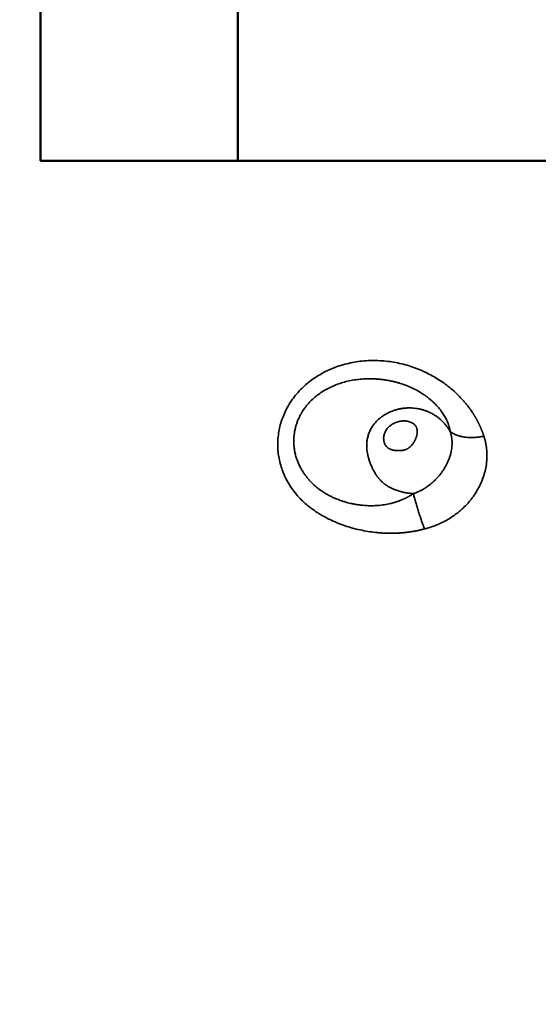
# Model space of a CAD drawing. Units: millimetres. Extents: x 195 to 13885, y 1136 to 12684.
# Drawn here: x 3452 to 3568, y 3037 to 3257 of the extents above; entities that cross this region are included whole.
import ezdxf

# ---------------------------------------------------------------- set-up
doc = ezdxf.new("R2010")
doc.units = ezdxf.units.MM
doc.layers.add('MD_Visible', color=7, linetype='Continuous', lineweight=50)
doc.layers.add('MD_Visible Narrow', color=7, linetype='Continuous', lineweight=35)
doc.dimstyles.new('DİLARA 5', dxfattribs={"dimtxt": 250, "dimasz": 100, "dimexe": 0, "dimexo": 100, "dimgap": 50, "dimtad": 2, "dimdec": 0, "dimlfac": 0.1, "dimrnd": 5, "dimtxsty": 'Standard', "dimcen": 0, "dimse1": 1, "dimse2": 1, "dimclrd": 256, "dimadec": 0, "dimazin": 0, "dimtfac": 1, "dimtdec": 0, "dimtix": 1, "dimtmove": 0, "dimatfit": 3, "dimfxl": 1, "dimarcsym": 0})

# ---------------------------------------------------------------- blocks, each defined once
blk = doc.blocks.new('CustomObjectsInViewport8_0')
at = {"layer": 'MD_Visible'}
for p, q in [((3457.03, 3225.28), (3457.03, 3290.28)), ((3501.14, 3225.28), (3501.14, 3290.28)), ((3501.14, 3225.28), (3457.03, 3225.28)), ((3501.14, 3225.28), (3699.62, 3225.28))]:
    blk.add_line(p, q, dxfattribs=at)
at = {"layer": 'MD_Visible Narrow'}
for points, knots in [([(3556.11, 3163.73), (3556.09, 3163.77), (3556.06, 3163.85), (3556.02, 3163.98), (3555.98, 3164.1), (3555.94, 3164.23), (3555.89, 3164.35), (3555.85, 3164.48), (3555.8, 3164.6), (3555.75, 3164.73), (3555.71, 3164.85), (3555.66, 3164.98), (3555.61, 3165.1), (3555.56, 3165.22), (3555.51, 3165.35), (3555.45, 3165.47), (3555.4, 3165.59), (3555.35, 3165.71), (3555.3, 3165.83), (3555.24, 3165.95), (3555.19, 3166.07), (3555.13, 3166.19), (3555.07, 3166.32), (3555.02, 3166.43), (3554.96, 3166.55), (3554.9, 3166.67), (3554.84, 3166.79), (3554.78, 3166.91), (3554.72, 3167.03), (3554.66, 3167.15), (3554.59, 3167.26), (3554.53, 3167.38), (3554.47, 3167.5), (3554.4, 3167.61), (3554.34, 3167.73), (3554.27, 3167.84), (3554.2, 3167.96), (3554.14, 3168.07), (3554.07, 3168.19), (3554, 3168.3), (3553.93, 3168.42), (3553.86, 3168.53), (3553.79, 3168.64), (3553.72, 3168.76), (3553.65, 3168.87), (3553.57, 3168.98), (3553.5, 3169.09), (3553.3, 3169.38), (3552.98, 3169.85), (3552.5, 3170.49), (3552, 3171.12), (3551.29, 3171.94), (3550.35, 3172.93), (3549.13, 3174.07), (3547.82, 3175.13), (3546.43, 3176.12), (3544.97, 3177.03), (3543.44, 3177.84), (3541.86, 3178.57), (3540.22, 3179.19), (3538.55, 3179.71), (3536.83, 3180.12), (3535.09, 3180.42), (3533.32, 3180.6), (3531.55, 3180.67), (3529.78, 3180.61), (3528.02, 3180.43), (3526.28, 3180.13), (3524.57, 3179.71), (3523.1, 3179.22), (3521.84, 3178.72), (3520.79, 3178.24), (3519.61, 3177.61), (3518.31, 3176.82), (3516.94, 3175.81), (3515.68, 3174.72), (3514.54, 3173.54), (3513.5, 3172.26), (3512.59, 3170.92), (3511.82, 3169.52), (3511.19, 3168.08), (3510.69, 3166.62), (3510.32, 3165.12), (3510.1, 3163.62), (3510.01, 3162.1), (3510.05, 3160.6), (3510.24, 3159.09), (3510.56, 3157.62), (3511.02, 3156.16), (3511.6, 3154.73), (3512.33, 3153.33), (3513.19, 3151.99), (3514.18, 3150.71), (3515.28, 3149.52), (3516.21, 3148.66), (3516.92, 3148.07), (3517.36, 3147.73), (3517.8, 3147.4), (3518.26, 3147.07), (3518.73, 3146.75), (3519.36, 3146.35), (3520.18, 3145.86), (3521.19, 3145.32), (3522.41, 3144.74), (3523.84, 3144.13), (3525.47, 3143.55), (3527.15, 3143.06), (3528.86, 3142.66), (3530.6, 3142.35), (3532.05, 3142.17), (3533.23, 3142.08), (3534.11, 3142.03), (3534.99, 3142.01), (3535.68, 3142.01), (3536.18, 3142.03), (3536.48, 3142.04), (3536.78, 3142.05), (3537.09, 3142.07), (3537.39, 3142.09), (3537.69, 3142.11), (3537.99, 3142.13), (3538.3, 3142.16), (3538.6, 3142.2), (3538.9, 3142.23), (3539.21, 3142.27), (3539.51, 3142.31), (3539.81, 3142.35), (3540.11, 3142.4), (3540.42, 3142.45), (3540.72, 3142.5), (3541.02, 3142.56), (3541.32, 3142.62), (3541.62, 3142.69), (3541.92, 3142.75), (3542.23, 3142.82), (3542.53, 3142.9), (3542.73, 3142.95), (3542.83, 3142.97)], [0, 0, 0, 0, 0.001431, 0.00286, 0.004287, 0.005711, 0.007133, 0.008554, 0.009972, 0.011387, 0.012801, 0.014212, 0.015622, 0.017029, 0.018434, 0.019836, 0.021237, 0.022635, 0.024032, 0.025426, 0.026818, 0.028207, 0.029595, 0.030981, 0.032364, 0.033746, 0.035125, 0.036502, 0.037877, 0.039251, 0.040622, 0.041991, 0.043358, 0.044723, 0.046086, 0.047448, 0.048808, 0.050166, 0.051522, 0.052877, 0.05423, 0.055582, 0.056932, 0.058281, 0.059629, 0.060975, 0.06232, 0.063664, 0.071546, 0.07942, 0.087297, 0.095189, 0.110939, 0.126659, 0.142305, 0.157922, 0.173396, 0.1889, 0.20441, 0.219756, 0.235041, 0.250367, 0.265755, 0.281062, 0.29646, 0.311744, 0.327124, 0.342528, 0.358036, 0.373447, 0.383763, 0.394095, 0.404468, 0.420077, 0.435771, 0.451292, 0.466929, 0.482775, 0.498927, 0.514839, 0.530733, 0.546931, 0.562883, 0.579041, 0.594949, 0.611265, 0.62714, 0.643296, 0.659073, 0.675344, 0.691042, 0.707332, 0.723175, 0.738718, 0.754113, 0.759281, 0.764435, 0.769589, 0.774755, 0.779943, 0.785165, 0.795322, 0.805645, 0.816207, 0.831514, 0.846997, 0.862246, 0.8777, 0.892957, 0.90837, 0.91605, 0.923708, 0.93136, 0.939018, 0.94164, 0.944263, 0.946886, 0.949511, 0.952138, 0.954767, 0.957398, 0.960032, 0.962669, 0.96531, 0.967954, 0.970601, 0.973253, 0.975908, 0.978568, 0.981232, 0.9839, 0.986573, 0.98925, 0.991931, 0.994616, 0.997306, 1, 1, 1, 1]), ([(3540.36, 3150.89), (3540.32, 3150.86), (3540.25, 3150.82), (3540.15, 3150.75), (3540.04, 3150.68), (3539.94, 3150.61), (3539.83, 3150.55), (3539.73, 3150.48), (3539.62, 3150.42), (3539.51, 3150.36), (3539.41, 3150.3), (3539.3, 3150.24), (3539.19, 3150.18), (3539.08, 3150.12), (3538.97, 3150.06), (3538.87, 3150), (3538.76, 3149.95), (3538.65, 3149.89), (3538.54, 3149.84), (3538.43, 3149.79), (3538.32, 3149.74), (3538.21, 3149.69), (3538.1, 3149.64), (3537.99, 3149.59), (3537.71, 3149.46), (3537.24, 3149.27), (3536.58, 3149.04), (3535.9, 3148.83), (3534.99, 3148.59), (3533.84, 3148.37), (3532.7, 3148.24), (3531.77, 3148.19), (3531.07, 3148.17), (3530.35, 3148.18), (3529.65, 3148.21), (3528.91, 3148.27), (3528.11, 3148.37), (3527.32, 3148.49), (3526.62, 3148.63), (3526.01, 3148.77), (3525.49, 3148.91), (3524.93, 3149.07), (3524.22, 3149.3), (3523.38, 3149.6), (3522.56, 3149.95), (3521.91, 3150.25), (3521.37, 3150.53), (3520.91, 3150.79), (3520.46, 3151.06), (3520.04, 3151.33), (3519.61, 3151.63), (3519.15, 3151.97), (3518.67, 3152.36), (3518.17, 3152.79), (3517.63, 3153.3), (3517.08, 3153.88), (3516.55, 3154.51), (3516.04, 3155.17), (3515.57, 3155.89), (3515.11, 3156.69), (3514.69, 3157.55), (3514.32, 3158.48), (3514.04, 3159.39), (3513.84, 3160.24), (3513.71, 3161.02), (3513.63, 3161.92), (3513.61, 3162.96), (3513.68, 3164.03), (3513.84, 3164.98), (3514.02, 3165.79), (3514.26, 3166.57), (3514.54, 3167.33), (3514.87, 3168.06), (3515.3, 3168.89), (3515.9, 3169.82), (3516.68, 3170.83), (3517.58, 3171.79), (3518.59, 3172.68), (3519.68, 3173.48), (3520.84, 3174.19), (3522.07, 3174.81), (3523.3, 3175.32), (3524.63, 3175.76), (3526.01, 3176.11), (3527.44, 3176.36), (3528.85, 3176.52), (3530.27, 3176.59), (3531.56, 3176.56), (3532.65, 3176.48), (3533.53, 3176.38), (3534.45, 3176.25), (3535.38, 3176.07), (3536.28, 3175.86), (3537.25, 3175.59), (3538.38, 3175.22), (3539.67, 3174.7), (3540.9, 3174.1), (3541.91, 3173.52), (3542.73, 3172.99), (3543.42, 3172.5), (3543.99, 3172.04), (3544.46, 3171.65), (3544.82, 3171.31), (3545.17, 3170.97), (3545.51, 3170.62), (3546, 3170.09), (3546.58, 3169.37), (3547.1, 3168.6), (3547.46, 3167.99), (3547.71, 3167.52), (3547.92, 3167.04), (3548.07, 3166.68), (3548.16, 3166.43), (3548.21, 3166.29), (3548.26, 3166.15), (3548.3, 3166.01), (3548.35, 3165.86), (3548.39, 3165.7), (3548.43, 3165.55), (3548.46, 3165.39), (3548.5, 3165.23), (3548.53, 3165.07), (3548.56, 3164.9), (3548.58, 3164.79), (3548.59, 3164.73)], [0, 0, 0, 0, 0.001372, 0.002741, 0.004109, 0.005475, 0.006838, 0.0082, 0.009559, 0.010916, 0.01227, 0.013622, 0.014971, 0.016318, 0.017662, 0.019003, 0.020341, 0.021677, 0.023009, 0.024338, 0.025664, 0.026987, 0.028307, 0.029623, 0.030936, 0.038472, 0.046132, 0.053911, 0.061807, 0.077035, 0.092547, 0.099603, 0.10787, 0.11595, 0.123258, 0.131268, 0.140759, 0.150132, 0.15821, 0.164843, 0.171333, 0.176429, 0.184541, 0.196807, 0.207125, 0.215446, 0.221907, 0.22823, 0.234411, 0.240449, 0.246341, 0.253338, 0.260909, 0.269058, 0.27779, 0.288604, 0.299074, 0.309192, 0.320647, 0.332752, 0.345511, 0.358921, 0.372977, 0.384008, 0.394728, 0.405133, 0.42085, 0.437281, 0.448591, 0.459653, 0.470467, 0.481034, 0.491353, 0.501428, 0.517132, 0.532927, 0.548805, 0.564763, 0.580376, 0.595944, 0.611474, 0.626976, 0.640908, 0.657741, 0.674255, 0.68864, 0.704295, 0.721119, 0.730772, 0.740481, 0.750244, 0.761652, 0.771892, 0.780968, 0.795542, 0.811766, 0.828634, 0.842893, 0.85302, 0.863386, 0.87398, 0.880224, 0.886501, 0.892806, 0.899138, 0.905493, 0.921547, 0.936841, 0.944741, 0.952665, 0.960602, 0.968541, 0.97085, 0.97322, 0.975651, 0.978141, 0.980688, 0.983292, 0.98595, 0.988661, 0.991423, 0.994235, 0.997094, 1, 1, 1, 1]), ([(3548.59, 3164.73), (3548.57, 3164.76), (3548.54, 3164.82), (3548.49, 3164.9), (3548.45, 3164.98), (3548.4, 3165.06), (3548.35, 3165.13), (3548.31, 3165.21), (3548.26, 3165.28), (3548.22, 3165.35), (3548.17, 3165.42), (3548.13, 3165.48), (3548.08, 3165.55), (3548.04, 3165.61), (3547.99, 3165.68), (3547.95, 3165.74), (3547.91, 3165.8), (3547.87, 3165.86), (3547.76, 3165.99), (3547.6, 3166.2), (3547.37, 3166.47), (3547.14, 3166.73), (3546.83, 3167.05), (3546.42, 3167.44), (3545.94, 3167.84), (3545.49, 3168.17), (3545.1, 3168.43), (3544.72, 3168.66), (3544.32, 3168.87), (3543.91, 3169.07), (3543.53, 3169.24), (3543.19, 3169.37), (3542.88, 3169.48), (3542.54, 3169.59), (3542.08, 3169.72), (3541.52, 3169.85), (3540.87, 3169.95), (3540.22, 3170.02), (3539.65, 3170.04), (3539.17, 3170.04), (3538.82, 3170.03), (3538.47, 3170), (3538.13, 3169.96), (3537.79, 3169.92), (3537.44, 3169.85), (3537.07, 3169.78), (3536.7, 3169.69), (3536.31, 3169.58), (3535.87, 3169.44), (3535.39, 3169.26), (3534.89, 3169.03), (3534.4, 3168.78), (3533.84, 3168.46), (3533.21, 3168.04), (3532.56, 3167.5), (3531.95, 3166.9), (3531.4, 3166.23), (3531, 3165.62), (3530.71, 3165.08), (3530.51, 3164.65), (3530.34, 3164.21), (3530.2, 3163.76), (3530.08, 3163.31), (3530, 3162.85), (3529.94, 3162.37), (3529.91, 3161.89), (3529.91, 3161.42), (3529.94, 3160.88), (3530.01, 3160.27), (3530.12, 3159.69), (3530.22, 3159.24), (3530.32, 3158.89), (3530.43, 3158.53), (3530.56, 3158.14), (3530.71, 3157.73), (3530.85, 3157.38), (3530.98, 3157.05), (3531.1, 3156.76), (3531.24, 3156.45), (3531.44, 3156.05), (3531.71, 3155.54), (3532.02, 3155.05), (3532.31, 3154.67), (3532.51, 3154.41), (3532.73, 3154.15), (3532.97, 3153.88), (3533.22, 3153.63), (3533.44, 3153.43), (3533.62, 3153.28), (3533.77, 3153.16), (3533.89, 3153.06), (3534.15, 3152.87), (3534.57, 3152.58), (3535.04, 3152.31), (3535.4, 3152.13), (3535.63, 3152.02), (3535.87, 3151.91), (3536.11, 3151.81), (3536.35, 3151.71), (3536.65, 3151.6), (3536.99, 3151.48), (3537.37, 3151.37), (3537.73, 3151.27), (3538.04, 3151.2), (3538.3, 3151.14), (3538.51, 3151.1), (3538.72, 3151.06), (3538.93, 3151.03), (3539.14, 3151), (3539.35, 3150.97), (3539.55, 3150.95), (3539.76, 3150.93), (3539.96, 3150.91), (3540.16, 3150.9), (3540.29, 3150.89), (3540.36, 3150.89)], [0, 0, 0, 0, 0.002195, 0.00435, 0.006464, 0.008539, 0.010575, 0.012573, 0.014533, 0.016455, 0.018341, 0.02019, 0.022003, 0.02378, 0.025523, 0.027231, 0.028904, 0.030544, 0.03215, 0.040563, 0.048607, 0.056305, 0.063676, 0.078895, 0.094889, 0.105967, 0.116376, 0.126171, 0.136205, 0.146492, 0.157028, 0.164033, 0.171497, 0.179409, 0.18776, 0.20388, 0.21829, 0.232701, 0.248823, 0.257179, 0.265326, 0.273274, 0.281032, 0.288988, 0.29729, 0.305942, 0.314948, 0.324311, 0.334035, 0.347731, 0.360721, 0.373728, 0.387463, 0.408042, 0.429212, 0.45096, 0.473246, 0.496005, 0.508875, 0.521638, 0.534284, 0.546803, 0.559753, 0.572486, 0.584998, 0.598553, 0.611361, 0.623432, 0.642334, 0.660082, 0.669524, 0.678687, 0.687578, 0.698795, 0.709502, 0.719708, 0.727156, 0.734962, 0.743138, 0.7517, 0.76627, 0.783704, 0.792287, 0.799578, 0.80662, 0.815288, 0.824224, 0.830914, 0.83576, 0.839996, 0.843608, 0.846586, 0.861863, 0.877746, 0.883406, 0.889128, 0.894912, 0.90076, 0.906672, 0.91265, 0.922092, 0.931079, 0.93959, 0.947603, 0.952527, 0.957422, 0.962285, 0.967117, 0.971916, 0.976683, 0.981416, 0.986114, 0.990778, 0.995407, 1, 1, 1, 1]), ([(3538.64, 3167.12), (3538.73, 3167.11), (3538.91, 3167.09), (3539.17, 3167.04), (3539.42, 3166.97), (3539.65, 3166.89), (3539.88, 3166.8), (3540.1, 3166.69), (3540.31, 3166.56), (3540.5, 3166.42), (3540.67, 3166.26), (3540.81, 3166.1), (3540.91, 3165.95), (3540.98, 3165.82), (3541.05, 3165.67), (3541.11, 3165.48), (3541.16, 3165.27), (3541.2, 3165.02), (3541.21, 3164.73), (3541.19, 3164.31), (3541.1, 3163.79), (3540.9, 3163.18), (3540.61, 3162.59), (3540.31, 3162.12), (3540.03, 3161.77), (3539.8, 3161.51), (3539.55, 3161.28), (3539.32, 3161.09), (3539.12, 3160.96), (3538.96, 3160.87), (3538.8, 3160.79), (3538.58, 3160.7), (3538.28, 3160.61), (3537.95, 3160.55), (3537.64, 3160.51), (3537.39, 3160.5), (3537.09, 3160.49), (3536.75, 3160.5), (3536.36, 3160.53), (3535.98, 3160.59), (3535.64, 3160.66), (3535.36, 3160.74), (3535.12, 3160.83), (3534.95, 3160.92), (3534.82, 3160.99), (3534.74, 3161.04), (3534.66, 3161.1), (3534.58, 3161.17), (3534.51, 3161.23), (3534.43, 3161.31), (3534.31, 3161.45), (3534.15, 3161.66), (3533.99, 3161.95), (3533.86, 3162.25), (3533.77, 3162.56), (3533.72, 3162.88), (3533.69, 3163.2), (3533.71, 3163.52), (3533.75, 3163.84), (3533.83, 3164.15), (3533.95, 3164.49), (3534.11, 3164.86), (3534.35, 3165.23), (3534.61, 3165.56), (3534.88, 3165.84), (3535.14, 3166.07), (3535.43, 3166.29), (3535.77, 3166.5), (3536.17, 3166.71), (3536.63, 3166.89), (3537.04, 3167.01), (3537.37, 3167.07), (3537.63, 3167.11), (3537.88, 3167.13), (3538.14, 3167.14), (3538.39, 3167.14), (3538.56, 3167.13), (3538.64, 3167.12)], [0, 0, 0, 0, 0.0108632, 0.0214079, 0.0316982, 0.0418026, 0.0517932, 0.0617441, 0.0723942, 0.0825799, 0.093041, 0.1036169, 0.1106641, 0.117774, 0.1249885, 0.1349842, 0.14565, 0.1570475, 0.1725645, 0.1888617, 0.219784, 0.2521187, 0.283709, 0.315019, 0.3310655, 0.3464713, 0.3626187, 0.3776314, 0.3858288, 0.3936963, 0.4012731, 0.4086028, 0.4230985, 0.4393762, 0.4493427, 0.4595155, 0.4699289, 0.484965, 0.5002603, 0.5160183, 0.5308989, 0.5418099, 0.5520615, 0.5617492, 0.5658571, 0.5700636, 0.5743833, 0.57883, 0.5834164, 0.5881541, 0.5930536, 0.6086622, 0.6247821, 0.6403745, 0.6565526, 0.6725222, 0.688548, 0.7042282, 0.7202519, 0.7361859, 0.7521053, 0.7730144, 0.7939693, 0.8151906, 0.8309401, 0.8465042, 0.8619839, 0.8774818, 0.8983788, 0.9187706, 0.9389355, 0.9495208, 0.959885, 0.9700699, 0.9801197, 0.9900806, 1, 1, 1, 1]), ([(3548.59, 3164.73), (3548.59, 3164.71), (3548.61, 3164.66), (3548.64, 3164.58), (3548.66, 3164.5), (3548.69, 3164.41), (3548.71, 3164.33), (3548.73, 3164.25), (3548.75, 3164.17), (3548.77, 3164.08), (3548.79, 3164), (3548.81, 3163.91), (3548.83, 3163.83), (3548.85, 3163.74), (3548.87, 3163.65), (3548.88, 3163.57), (3548.9, 3163.48), (3548.91, 3163.39), (3548.92, 3163.3), (3548.93, 3163.21), (3548.95, 3163.05), (3548.97, 3162.81), (3548.99, 3162.51), (3549, 3162.2), (3548.99, 3161.79), (3548.96, 3161.28), (3548.88, 3160.66), (3548.75, 3160.01), (3548.57, 3159.35), (3548.34, 3158.69), (3548.08, 3158.03), (3547.77, 3157.39), (3547.42, 3156.76), (3547.03, 3156.14), (3546.61, 3155.54), (3546.23, 3155.05), (3545.9, 3154.67), (3545.64, 3154.38), (3545.38, 3154.1), (3545.11, 3153.83), (3544.83, 3153.57), (3544.57, 3153.34), (3544.33, 3153.13), (3544.1, 3152.95), (3543.87, 3152.76), (3543.6, 3152.56), (3543.3, 3152.35), (3542.96, 3152.12), (3542.64, 3151.93), (3542.34, 3151.76), (3542.14, 3151.65), (3541.99, 3151.57), (3541.91, 3151.53), (3541.83, 3151.49), (3541.75, 3151.45), (3541.67, 3151.41), (3541.59, 3151.38), (3541.53, 3151.35), (3541.48, 3151.32), (3541.43, 3151.3), (3541.37, 3151.27), (3541.3, 3151.25), (3541.23, 3151.21), (3541.14, 3151.17), (3541.04, 3151.13), (3540.93, 3151.09), (3540.81, 3151.04), (3540.67, 3150.99), (3540.52, 3150.94), (3540.41, 3150.9), (3540.36, 3150.89)], [0, 0, 0, 0, 0.0049944, 0.0100281, 0.0151011, 0.0202111, 0.0253554, 0.030532, 0.0357406, 0.0409814, 0.046255, 0.0515626, 0.0569059, 0.0622871, 0.067706, 0.073163, 0.0786586, 0.0841935, 0.0897689, 0.0953861, 0.1010468, 0.1197399, 0.1385979, 0.1576236, 0.1768202, 0.2138129, 0.2528739, 0.2932447, 0.335066, 0.3788204, 0.420426, 0.4621945, 0.5045674, 0.5472666, 0.5886629, 0.6292453, 0.6509835, 0.6723371, 0.6932518, 0.7137563, 0.7339308, 0.7537819, 0.7692308, 0.7846052, 0.7989262, 0.8154242, 0.8361192, 0.8567293, 0.8773298, 0.892586, 0.9081336, 0.9126161, 0.917072, 0.9214995, 0.925897, 0.9302628, 0.9345818, 0.9387709, 0.940873, 0.9434726, 0.9465509, 0.9500877, 0.9540622, 0.9593267, 0.9644236, 0.969354, 0.9764294, 0.9839123, 0.9917644, 1, 1, 1, 1]), ([(3548.59, 3164.73), (3548.8, 3164.58), (3549.03, 3164.44), (3549.52, 3164.18), (3549.79, 3164.06), (3550.35, 3163.85), (3550.64, 3163.76), (3551.26, 3163.61), (3551.58, 3163.55), (3552.24, 3163.46), (3552.58, 3163.43), (3553.27, 3163.41), (3553.62, 3163.41), (3554.33, 3163.45), (3554.69, 3163.49), (3555.4, 3163.58), (3555.75, 3163.65), (3556.11, 3163.73)], [0, 0, 0, 0, 0.125, 0.125, 0.25, 0.25, 0.375, 0.375, 0.5, 0.5, 0.625, 0.625, 0.75, 0.75, 0.875, 0.875, 1, 1, 1, 1]), ([(3542.83, 3142.97), (3542.87, 3142.98), (3542.96, 3143.01), (3543.09, 3143.04), (3543.22, 3143.08), (3543.36, 3143.12), (3543.49, 3143.16), (3543.62, 3143.2), (3543.76, 3143.24), (3543.89, 3143.28), (3544.02, 3143.32), (3544.15, 3143.36), (3544.28, 3143.41), (3544.42, 3143.45), (3544.55, 3143.5), (3544.78, 3143.58), (3545.13, 3143.71), (3545.57, 3143.89), (3546.02, 3144.08), (3546.67, 3144.37), (3547.55, 3144.81), (3548.65, 3145.45), (3549.67, 3146.14), (3550.63, 3146.88), (3551.54, 3147.69), (3552.33, 3148.49), (3552.98, 3149.25), (3553.51, 3149.92), (3554.01, 3150.63), (3554.54, 3151.45), (3555.05, 3152.38), (3555.52, 3153.37), (3555.99, 3154.55), (3556.39, 3155.89), (3556.64, 3157.2), (3556.75, 3158.24), (3556.79, 3159.04), (3556.79, 3159.82), (3556.76, 3160.41), (3556.72, 3160.82), (3556.69, 3161.05), (3556.66, 3161.28), (3556.63, 3161.51), (3556.59, 3161.74), (3556.55, 3161.97), (3556.51, 3162.19), (3556.46, 3162.42), (3556.41, 3162.64), (3556.36, 3162.86), (3556.3, 3163.08), (3556.24, 3163.3), (3556.17, 3163.51), (3556.13, 3163.65), (3556.11, 3163.73)], [0, 0, 0, 0, 0.004321, 0.00865, 0.012986, 0.01733, 0.02168, 0.026039, 0.030404, 0.034777, 0.039156, 0.043543, 0.047937, 0.052339, 0.056747, 0.061162, 0.076085, 0.091276, 0.106727, 0.12243, 0.16031, 0.201406, 0.245499, 0.282249, 0.323656, 0.369719, 0.399682, 0.430418, 0.461988, 0.494457, 0.539667, 0.581662, 0.620493, 0.68641, 0.746676, 0.779853, 0.812051, 0.843273, 0.873525, 0.882902, 0.892225, 0.901493, 0.910708, 0.91987, 0.928979, 0.938035, 0.947039, 0.955992, 0.964894, 0.973745, 0.982546, 0.991297, 1, 1, 1, 1]), ([(3542.83, 3142.97), (3542.72, 3143.26), (3542.61, 3143.56), (3542.39, 3144.17), (3542.28, 3144.49), (3542.05, 3145.14), (3541.94, 3145.47), (3541.72, 3146.14), (3541.61, 3146.48), (3541.4, 3147.17), (3541.3, 3147.52), (3541.09, 3148.21), (3540.99, 3148.55), (3540.8, 3149.23), (3540.7, 3149.57), (3540.53, 3150.24), (3540.44, 3150.56), (3540.36, 3150.89)], [0, 0, 0, 0, 0.125, 0.125, 0.25, 0.25, 0.375, 0.375, 0.5, 0.5, 0.625, 0.625, 0.75, 0.75, 0.875, 0.875, 1, 1, 1, 1])]:
    blk.add_open_spline(points, degree=3, knots=knots, dxfattribs=at)
blk = doc.blocks.new('*D9')
at = {"lineweight": -2, "transparency": 16777216}
blk.add_line((533.72, 6423.68), (533.72, 1235.86), dxfattribs=at)
at = {"transparency": 16777216}
for points in [[(517.05, 6423.68), (550.39, 6423.68), (533.72, 6523.68)], [(517.05, 1235.86), (550.39, 1235.86), (533.72, 1135.86)]]:
    blk.add_solid(points, dxfattribs=at)
at = {"layer": 'Defpoints', "color": 0, "transparency": 16777216}
for p in [(4884.59, 6523.68), (533.72, 1135.86), (4071.76, 1135.86)]:
    blk.add_point(p, dxfattribs=at)
at = {"color": 0, "transparency": 16777216, "insert": (358.72, 3829.77), "char_height": 250, "attachment_point": 5, "rotation": 90}
blk.add_mtext('540', dxfattribs=at)

msp = doc.modelspace()

# ---------------------------------------------------------------- block references
msp.add_blockref('CustomObjectsInViewport8_0', (0, 0))

# ---------------------------------------------------------------- dimensions: what is measured, and where the dimension line sits
dim = msp.add_linear_dim(base=(533.72, 1135.86), p1=(4884.59, 6523.68), p2=(4071.76, 1135.86), angle=90, dimstyle='DİLARA 5')
dim.commit()
dim.dimension.update_dxf_attribs({"geometry": '*D9', "text_midpoint": (358.72, 3829.77)})

doc.saveas('drawing.dxf')
